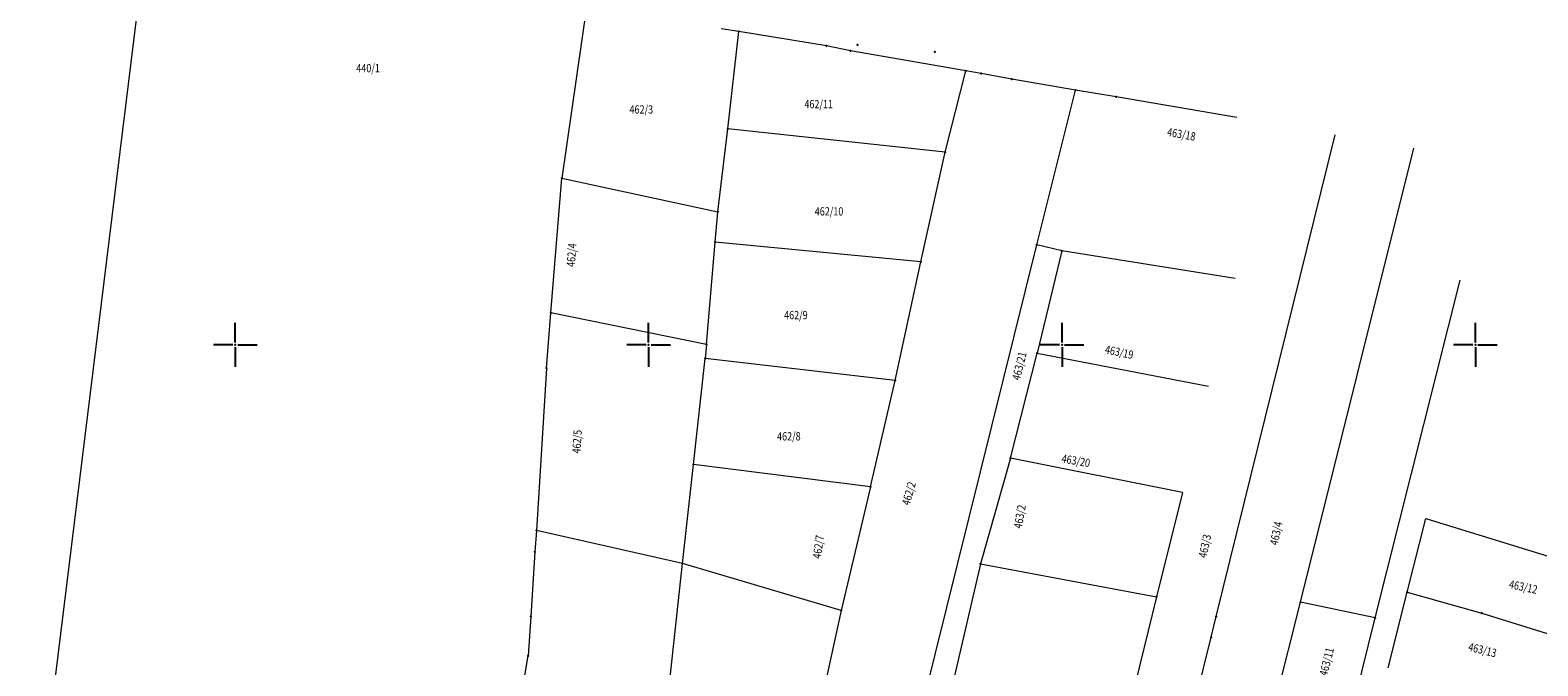
# Model space of a CAD drawing. Units: millimetres. Extents: x 7526996 to 7529524, y 4822978 to 4823892.
# Drawn here: x 7527575 to 7527758, y 4823561 to 4823638 of the extents above; entities that cross this region are included whole.
import ezdxf
from ezdxf.enums import TextEntityAlignment as Align

# ---------------------------------------------------------------- set-up
doc = ezdxf.new("R2010")
doc.units = ezdxf.units.MM
doc.header["$LTSCALE"] = 0.5
doc.header["$PDSIZE"] = 0.03
doc.layers.add('0_stanovanje_SRAFURA', color=7, linetype='Continuous', lineweight=0, true_color=0xf3e17c)
doc.layers.add('101_Parcele_granice', color=7, linetype='Continuous', lineweight=15)
doc.layers.add('102_Broj_parcele', color=7, linetype='Continuous', lineweight=13)
for name, color, linetype in [('115_Katastarske_tacke', 7, 'Continuous'), ('Opis Lista', 7, 'Continuous'), ('Opis_lista', 7, 'Continuous')]:
    doc.layers.add(name, color=color, linetype=linetype)

# ---------------------------------------------------------------- blocks, each defined once
blk = doc.blocks.new('T1')
at = {"linetype": 'Continuous'}
blk.add_point((0, 0), dxfattribs=at)
blk.add_attdef('OZN-TAC', (0, 0), '', height=5)
blk = doc.blocks.new('KRSTIC')
at = {"layer": 'Opis Lista'}
for p, q in [((0, 0.6), (0, 5.3)), ((0.6, 0), (5.3, 0)), ((-0.6, 0), (-5.3, 0)), ((0, -0.6), (0, -5.3))]:
    blk.add_line(p, q, dxfattribs=at)
blk.add_point((0, 0), dxfattribs=at)

msp = doc.modelspace()

# ---------------------------------------------------------------- linework, layer by layer
at = {"layer": '0_stanovanje_SRAFURA'}
for points in [[(7527428.36, 4823503.85, 0), (7527343.92, 4823537.1, 0.179136)], [(7527453.76, 4823363.24, 0), (7527454.39, 4823364.63, 0), (7527455.01, 4823366.03, -0.034513)], [(7527457.93, 4823370.7, 0), (7527459.72, 4823372.84, 0), (7527461.52, 4823374.99, 0.020637)]]:
    msp.add_lwpolyline(points, format="xyb", dxfattribs=at)
at = {"layer": '101_Parcele_granice', "linetype": 'Continuous'}
for p, q in [((7527596.02, 4823704.74), (7527577.87, 4823557.01)), ((7527642.49, 4823640.84), (7527639.49, 4823620.16)), ((7527660.9, 4823637.87), (7527658.78, 4823638.22)), ((7527659.59, 4823626.12), (7527660.9, 4823637.87)), ((7527671.5, 4823636.16), (7527660.9, 4823637.87)), ((7527674.4, 4823635.53), (7527671.5, 4823636.16)), ((7527688.36, 4823633.12), (7527674.4, 4823635.53)), ((7527685.85, 4823623.28), (7527688.36, 4823633.12)), ((7527690.24, 4823632.79), (7527688.36, 4823633.12)), ((7527693.94, 4823632.11), (7527690.24, 4823632.79)), ((7527701.62, 4823630.81), (7527693.94, 4823632.11)), ((7527696.97, 4823612.11), (7527701.62, 4823630.81)), ((7527706.55, 4823629.98), (7527701.62, 4823630.81)), ((7527721.15, 4823627.5), (7527706.55, 4823629.98)), ((7527658.38, 4823616.1), (7527659.59, 4823626.12)), ((7527685.85, 4823623.28), (7527659.59, 4823626.12)), ((7527718.66, 4823567.14), (7527733.06, 4823625.38)), ((7527682.92, 4823610.02), (7527685.85, 4823623.28)), ((7527728.83, 4823568.9), (7527742.57, 4823623.77)), ((7527638.17, 4823603.89), (7527639.49, 4823620.16)), ((7527639.49, 4823620.16), (7527658.38, 4823616.1)), ((7527658.06, 4823612.42), (7527658.38, 4823616.1)), ((7527657, 4823600.06), (7527658.06, 4823612.42)), ((7527682.92, 4823610.02), (7527658.06, 4823612.42)), ((7527676.68, 4823530.59), (7527696.97, 4823612.11)), ((7527699.97, 4823611.35), (7527696.97, 4823612.11)), ((7527679.8, 4823595.67), (7527682.92, 4823610.02)), ((7527699.97, 4823611.35), (7527696.99, 4823599.01)), ((7527720.96, 4823608.03), (7527699.97, 4823611.35)), ((7527737.9, 4823567), (7527748.16, 4823607.83)), ((7527637.63, 4823597.19), (7527638.17, 4823603.89)), ((7527657, 4823600.06), (7527638.17, 4823603.89)), ((7527657, 4823600.06), (7527656.84, 4823598.33)), ((7527693.75, 4823586.3), (7527696.99, 4823599.01)), ((7527696.99, 4823599.01), (7527717.74, 4823595.02)), ((7527637.63, 4823597.19), (7527636.44, 4823577.56)), ((7527655.41, 4823585.52), (7527656.84, 4823598.33)), ((7527679.8, 4823595.67), (7527656.84, 4823598.33)), ((7527676.85, 4823582.84), (7527679.8, 4823595.67)), ((7527693.75, 4823586.3), (7527690.13, 4823573.51)), ((7527714.56, 4823582.13), (7527693.75, 4823586.3)), ((7527654.1, 4823573.57), (7527655.41, 4823585.52)), ((7527676.85, 4823582.84), (7527655.41, 4823585.52)), ((7527676.85, 4823582.84), (7527673.29, 4823567.89)), ((7527714.56, 4823582.13), (7527711.44, 4823569.53)), ((7527741.76, 4823570.08), (7527744.01, 4823579.02)), ((7527744.01, 4823579.02), (7527766.29, 4823572.13)), ((7527636.44, 4823577.56), (7527636.25, 4823574.96)), ((7527654.1, 4823573.57), (7527636.44, 4823577.56)), ((7527636.25, 4823574.96), (7527635.73, 4823567.14)), ((7527650.13, 4823537.26), (7527654.1, 4823573.57)), ((7527673.29, 4823567.89), (7527654.1, 4823573.57)), ((7527690.13, 4823573.51), (7527680.01, 4823529.83)), ((7527690.13, 4823573.51), (7527711.44, 4823569.53)), ((7527739.46, 4823560.94), (7527741.76, 4823570.08)), ((7527741.76, 4823570.08), (7527750.8, 4823567.54)), ((7527673.29, 4823567.89), (7527665.63, 4823533.1)), ((7527711.44, 4823569.53), (7527700.4, 4823524.88)), ((7527721.28, 4823538.74), (7527728.83, 4823568.9)), ((7527737.9, 4823567), (7527728.83, 4823568.9)), ((7527635.73, 4823567.14), (7527635.42, 4823562.39)), ((7527718.04, 4823564.65), (7527718.66, 4823567.14)), ((7527730.25, 4823536.55), (7527737.9, 4823567)), ((7527750.8, 4823567.54), (7527764.35, 4823563.36)), ((7527716.23, 4823557.34), (7527718.04, 4823564.65)), ((7527634.92, 4823559.54), (7527635.42, 4823562.39))]:
    msp.add_line(p, q, dxfattribs=at)

# ---------------------------------------------------------------- block references
at = {"layer": '115_Katastarske_tacke'}
for p in [(7527660.9, 4823637.87), (7527671.5, 4823636.16), (7527674.4, 4823635.53), (7527675.27, 4823636.26), (7527684.63, 4823635.43), (7527688.36, 4823633.12), (7527690.24, 4823632.79), (7527693.94, 4823632.11), (7527701.62, 4823630.81), (7527706.55, 4823629.98), (7527659.59, 4823626.12), (7527685.85, 4823623.28), (7527639.49, 4823620.16), (7527658.38, 4823616.1), (7527658.06, 4823612.42), (7527696.97, 4823612.11), (7527682.92, 4823610.02), (7527699.97, 4823611.35), (7527638.17, 4823603.89), (7527657, 4823600.06), (7527696.99, 4823599.01), (7527637.63, 4823597.19), (7527656.84, 4823598.33), (7527679.8, 4823595.67), (7527693.75, 4823586.3), (7527655.41, 4823585.52), (7527676.85, 4823582.84), (7527636.44, 4823577.56), (7527636.25, 4823574.96), (7527654.1, 4823573.57), (7527690.13, 4823573.51), (7527741.76, 4823570.08), (7527673.29, 4823567.89), (7527711.44, 4823569.53), (7527728.83, 4823568.9), (7527635.73, 4823567.14), (7527718.66, 4823567.14), (7527737.9, 4823567), (7527750.8, 4823567.54), (7527718.04, 4823564.65), (7527635.42, 4823562.39)]:
    msp.add_blockref('T1', p, dxfattribs=at)
at = {"layer": 'Opis_lista', "xscale": 0.5, "yscale": 0.5, "zscale": 0.5}
for p in [(7527600, 4823600), (7527650, 4823600), (7527700, 4823600), (7527750, 4823600)]:
    msp.add_blockref('KRSTIC', p, dxfattribs=at)

# ---------------------------------------------------------------- texts
at = {"layer": '102_Broj_parcele', "linetype": 'Continuous', "width": 0.8}
for s, p in [('440/1', (7527616.06, 4823633.45)), ('462/3', (7527649.11, 4823628.46)), ('462/11', (7527670.57, 4823629.1)), ('462/10', (7527671.82, 4823616.14)), ('462/9', (7527667.81, 4823603.6)), ('462/8', (7527666.96, 4823588.94))]:
    msp.add_text(s, height=1, dxfattribs=at).set_placement(p, align=Align.MIDDLE_CENTER)
for s, rotation, p in [('463/18', 350, (7527714.44, 4823625.46)), ('462/4', 86, (7527640.67, 4823610.85)), ('463/21', 76, (7527694.84, 4823597.45)), ('463/19', 348, (7527706.92, 4823599.12)), ('462/5', 86, (7527641.33, 4823588.3)), ('463/20', 350, (7527701.68, 4823585.98)), ('462/2', 74, (7527681.47, 4823582.03)), ('463/2', 80, (7527694.89, 4823579.23)), ('462/7', 82, (7527670.53, 4823575.57)), ('463/3', 78, (7527717.28, 4823575.67)), ('463/4', 78, (7527725.9, 4823577.21)), ('463/12', 348, (7527755.8, 4823570.73)), ('463/11', 76, (7527732.01, 4823561.69)), ('463/13', 346, (7527750.86, 4823563.11))]:
    msp.add_text(s, height=1, rotation=rotation, dxfattribs=at).set_placement(p, align=Align.MIDDLE_CENTER)

doc.saveas('drawing.dxf')
